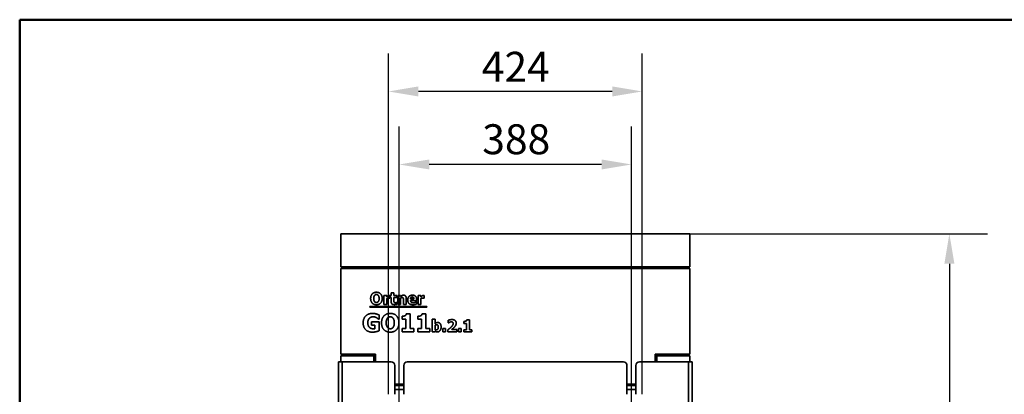
# Model space of a CAD drawing. Units: millimetres. Extents: x 400 to 5840, y 100 to 4100.
# Drawn here: x 400 to 2045, y 3475 to 4100 of the extents above; entities that cross this region are included whole.
import ezdxf

# ---------------------------------------------------------------- set-up
doc = ezdxf.new("R2010")
doc.units = ezdxf.units.MM
doc.header["$LTSCALE"] = 20
for name, color, linetype, lineweight in [('Bemaßungen(DIN)', 7, 'Continuous', 25), ('Sichtbare Kanten(DIN)', 7, 'Continuous', 35), ('Sichtbare tangentiale Kanten(DIN)', 7, 'Continuous', 35), ('Skizziergeometrie(DIN)', 7, 'Continuous', 50)]:
    doc.layers.add(name, color=color, linetype=linetype, lineweight=lineweight)
doc.styles.add('Aktuell-BSI', font='arial.ttf')
doc.dimstyles.new('STANDARD-DIN-Ortner', dxfattribs={"dimscale": 20, "dimtxt": 2.5, "dimasz": 2.5, "dimexe": 3.175, "dimexo": 0, "dimgap": 0.8, "dimtad": 1, "dimdec": 1, "dimrnd": 1e-08, "dimtxsty": 'Aktuell-BSI', "dimcen": 0.09, "dimdle": 10, "dimclrd": 7, "dimclre": 7, "dimclrt": 7, "dimadec": 0, "dimazin": 2, "dimtfac": 4, "dimtmove": 0, "dimatfit": 3, "dimfxl": 1, "dimtolj": 1, "dimtzin": 0, "dimlwd": 25, "dimlwe": 25, "dimarcsym": 0})

# ---------------------------------------------------------------- blocks, each defined once
blk = doc.blocks.new('Ränder Ortner')
at = {"layer": 'Skizziergeometrie(DIN)'}
for p, q in [((292, 205), (20, 205)), ((20, 205), (20, 5))]:
    blk.add_line(p, q, dxfattribs=at)
blk = doc.blocks.new('*D9')
at = {"layer": 'Bemaßungen(DIN)', "color": 7, "linetype": 'Continuous', "lineweight": 25, "transparency": 16777216}
for p, q in [((1034.2, 3456.6), (1034.2, 3921.8)), ((1422.2, 3456.6), (1422.2, 3921.8)), ((1372.2, 3858.3), (1084.2, 3858.3))]:
    blk.add_line(p, q, dxfattribs=at)
at = {"layer": 'Bemaßungen(DIN)', "color": 7, "linetype": 'Continuous', "transparency": 16777216}
for points in [[(1084.2, 3866.6), (1084.2, 3850), (1034.2, 3858.3)], [(1372.2, 3866.6), (1372.2, 3850), (1422.2, 3858.3)]]:
    blk.add_solid(points, dxfattribs=at)
at = {"layer": 'Defpoints', "color": 0, "linetype": 'Continuous', "transparency": 16777216}
for p in [(1034.2, 3858.3), (1034.2, 3456.6), (1422.2, 3456.6)]:
    blk.add_point(p, dxfattribs=at)
at = {"layer": 'Bemaßungen(DIN)', "color": 7, "linetype": 'Continuous', "lineweight": 25, "transparency": 16777216, "insert": (1172.9, 3925.4), "char_height": 50, "attachment_point": 1, "style": 'Aktuell-BSI'}
blk.add_mtext('\\A1;388', dxfattribs=at)
blk = doc.blocks.new('*D10')
at = {"layer": 'Bemaßungen(DIN)', "color": 7, "linetype": 'Continuous', "lineweight": 25, "transparency": 16777216}
for p, q in [((1016.2, 3474.6), (1016.2, 4043.7)), ((1440.2, 3474.6), (1440.2, 4043.7)), ((1390.2, 3980.2), (1066.2, 3980.2))]:
    blk.add_line(p, q, dxfattribs=at)
at = {"layer": 'Bemaßungen(DIN)', "color": 7, "linetype": 'Continuous', "transparency": 16777216}
for points in [[(1066.2, 3988.6), (1066.2, 3971.9), (1016.2, 3980.2)], [(1390.2, 3988.6), (1390.2, 3971.9), (1440.2, 3980.2)]]:
    blk.add_solid(points, dxfattribs=at)
at = {"layer": 'Defpoints', "color": 0, "linetype": 'Continuous', "transparency": 16777216}
for p in [(1016.2, 3980.2), (1016.2, 3474.6), (1440.2, 3474.6)]:
    blk.add_point(p, dxfattribs=at)
at = {"layer": 'Bemaßungen(DIN)', "color": 7, "linetype": 'Continuous', "lineweight": 25, "transparency": 16777216, "insert": (1172.1, 4046.4), "char_height": 50, "attachment_point": 1, "style": 'Aktuell-BSI'}
blk.add_mtext('\\A1;424', dxfattribs=at)
blk = doc.blocks.new('*D14')
at = {"layer": 'Bemaßungen(DIN)', "color": 7, "linetype": 'Continuous', "lineweight": 25, "transparency": 16777216}
for p, q in [((1519.7, 3742.6), (2016.9, 3742.6)), ((1953.4, 3692.6), (1953.4, 2694.6)), ((1505.2, 2644.6), (2016.9, 2644.6))]:
    blk.add_line(p, q, dxfattribs=at)
at = {"layer": 'Bemaßungen(DIN)', "color": 7, "linetype": 'Continuous', "transparency": 16777216}
for points in [[(1945.1, 3692.6), (1961.8, 3692.6), (1953.4, 3742.6)], [(1945.1, 2694.6), (1961.8, 2694.6), (1953.4, 2644.6)]]:
    blk.add_solid(points, dxfattribs=at)
at = {"layer": 'Defpoints', "color": 0, "linetype": 'Continuous', "transparency": 16777216}
for p in [(1519.7, 3742.6), (1505.2, 2644.6), (1953.4, 2644.6)]:
    blk.add_point(p, dxfattribs=at)
at = {"layer": 'Bemaßungen(DIN)', "color": 7, "linetype": 'Continuous', "lineweight": 25, "transparency": 16777216, "insert": (1886.4, 3061.9), "char_height": 50, "attachment_point": 1, "rotation": 90, "style": 'Aktuell-BSI'}
blk.add_mtext('\\A1;1098', dxfattribs=at)

msp = doc.modelspace()

# ---------------------------------------------------------------- linework, layer by layer
at = {"layer": 'Sichtbare Kanten(DIN)'}
for p, q in [((1519.7, 3742.59), (936.7, 3742.59)), ((936.7, 3687.59), (936.7, 3742.59)), ((1519.7, 3687.59), (1519.7, 3742.59)), ((1519.7, 3687.59), (936.7, 3687.59)), ((936.7, 3541.59), (936.7, 3684.59)), ((936.7, 3684.59), (1519.7, 3684.59)), ((1519.7, 3541.59), (1519.7, 3684.59)), ((1008.49, 3639.6), (1013.19, 3639.6)), ((1008.49, 3624.51), (1008.49, 3639.6)), ((1013.19, 3639.6), (1013.19, 3637.43)), ((1018.62, 3639.6), (1018.62, 3635.14)), ((1018.89, 3636.32), (1018.89, 3639.6)), ((1018.89, 3639.6), (1020.69, 3639.6)), ((1020.69, 3636.32), (1018.89, 3636.32)), ((1020.69, 3639.6), (1020.69, 3643.91)), ((1020.69, 3643.91), (1025.39, 3643.91)), ((1020.69, 3629.27), (1020.69, 3636.32)), ((1025.39, 3643.91), (1025.39, 3639.6)), ((1025.39, 3639.6), (1029.93, 3639.6)), ((1029.93, 3636.32), (1025.39, 3636.32)), ((1025.39, 3636.32), (1025.39, 3630.96)), ((1029.93, 3639.6), (1029.93, 3636.32)), ((1031.84, 3624.51), (1031.84, 3639.6)), ((1031.84, 3639.6), (1036.54, 3639.6)), ((1036.54, 3639.6), (1036.54, 3637.93)), ((1065.78, 3624.51), (1065.78, 3639.6)), ((1065.78, 3639.6), (1070.48, 3639.6)), ((1070.48, 3639.6), (1070.48, 3637.43)), ((1075.91, 3639.6), (1075.91, 3635.14)), ((985.11, 3619.88), (985.11, 3621.35)), ((985.11, 3621.35), (1080.44, 3621.35)), ((1080.44, 3619.88), (985.11, 3619.88)), ((1013.19, 3624.51), (1008.49, 3624.51)), ((1013.19, 3634.61), (1013.19, 3624.51)), ((1018.62, 3635.14), (1018.23, 3635.14)), ((1029.52, 3627.94), (1029.93, 3627.94)), ((1029.93, 3627.94), (1029.93, 3624.64)), ((1036.54, 3624.51), (1031.84, 3624.51)), ((1036.54, 3635.19), (1036.54, 3624.51)), ((1041.22, 3624.51), (1041.22, 3631.98)), ((1045.96, 3624.51), (1041.22, 3624.51)), ((1045.96, 3634.33), (1045.96, 3624.51)), ((1053.02, 3633.99), (1058.73, 3633.99)), ((1063.36, 3631.15), (1053.04, 3631.15)), ((1062.59, 3629.24), (1063.09, 3629.24)), ((1063.09, 3629.24), (1063.09, 3625.35)), ((1063.36, 3632.85), (1063.36, 3631.15)), ((1070.48, 3624.51), (1065.78, 3624.51)), ((1070.48, 3634.61), (1070.48, 3624.51)), ((1075.91, 3635.14), (1075.52, 3635.14)), ((1080.44, 3621.35), (1080.44, 3619.88)), ((1000.57, 3606.91), (1000.57, 3599.86)), ((1038.98, 3600.07), (1038.98, 3604.96)), ((1046.05, 3609.05), (1052.62, 3609.05)), ((1052.62, 3609.05), (1052.62, 3584.2)), ((1065.26, 3600.07), (1065.26, 3604.96)), ((1072.33, 3609.05), (1078.9, 3609.05)), ((1078.9, 3609.05), (1078.9, 3584.2)), ((987.58, 3589.84), (987.58, 3595.46)), ((987.58, 3595.46), (1000.69, 3595.46)), ((993.39, 3589.84), (987.58, 3589.84)), ((993.39, 3583.93), (993.39, 3589.84)), ((1000.57, 3599.86), (999.88, 3599.86)), ((1000.69, 3595.46), (1000.69, 3580.67)), ((1045.3, 3600.07), (1038.98, 3600.07)), ((1045.3, 3584.2), (1045.3, 3600.07)), ((1071.58, 3600.07), (1065.26, 3600.07)), ((1071.58, 3584.2), (1071.58, 3600.07)), ((1089.4, 3578.97), (1089.4, 3599.86)), ((1089.4, 3599.86), (1094.1, 3599.86)), ((1094.1, 3599.86), (1094.1, 3592.47)), ((1094.1, 3589.99), (1094.1, 3582.44)), ((1116.08, 3593.75), (1116.08, 3598.11)), ((1116.46, 3593.75), (1116.08, 3593.75)), ((1142.3, 3593.04), (1142.3, 3596.3)), ((1146.51, 3593.04), (1142.3, 3593.04)), ((1146.51, 3582.46), (1146.51, 3593.04)), ((1147.02, 3599.02), (1151.39, 3599.02)), ((1151.39, 3599.02), (1151.39, 3582.46)), ((1038.98, 3578.97), (1038.98, 3584.2)), ((1038.98, 3584.2), (1045.3, 3584.2)), ((1058.79, 3578.97), (1038.98, 3578.97)), ((1052.62, 3584.2), (1058.79, 3584.2)), ((1058.79, 3584.2), (1058.79, 3578.97)), ((1065.26, 3578.97), (1065.26, 3584.2)), ((1065.26, 3584.2), (1071.58, 3584.2)), ((1085.07, 3578.97), (1065.26, 3578.97)), ((1078.9, 3584.2), (1085.07, 3584.2)), ((1085.07, 3584.2), (1085.07, 3578.97)), ((1093.9, 3578.97), (1089.4, 3578.97)), ((1094.1, 3579.72), (1093.9, 3578.97)), ((1106.89, 3578.97), (1106.89, 3584.26)), ((1106.89, 3584.26), (1111.63, 3584.26)), ((1111.63, 3578.97), (1106.89, 3578.97)), ((1111.63, 3584.26), (1111.63, 3578.97)), ((1115.59, 3578.97), (1115.59, 3582.23)), ((1130.29, 3578.97), (1115.59, 3578.97)), ((1121.81, 3582.75), (1130.29, 3582.75)), ((1130.29, 3582.75), (1130.29, 3578.97)), ((1133, 3578.97), (1133, 3584.26)), ((1133, 3584.26), (1137.75, 3584.26)), ((1137.75, 3578.97), (1133, 3578.97)), ((1137.75, 3584.26), (1137.75, 3578.97)), ((1142.3, 3578.97), (1142.3, 3582.46)), ((1142.3, 3582.46), (1146.51, 3582.46)), ((1155.51, 3578.97), (1142.3, 3578.97)), ((1151.39, 3582.46), (1155.51, 3582.46)), ((1155.51, 3582.46), (1155.51, 3578.97)), ((936.7, 3541.59), (994.7, 3541.59)), ((936.7, 3528.65), (936.7, 3538.59)), ((936.7, 3538.59), (991.7, 3538.59)), ((991.7, 3538.59), (991.7, 3528.65)), ((992.2, 3541.59), (992.2, 3528.65)), ((994.7, 3541.59), (994.7, 3528.65)), ((1519.7, 3541.59), (1461.7, 3541.59)), ((1461.7, 3541.59), (1461.7, 3528.65)), ((1464.2, 3528.65), (1464.2, 3541.59)), ((1464.7, 3538.59), (1519.7, 3538.59)), ((1464.7, 3528.65), (1464.7, 3538.59)), ((1519.7, 3538.59), (1519.7, 3528.65)), ((932.7, 3064.11), (932.7, 3528.65)), ((932.7, 3528.65), (938.95, 3528.65)), ((1020.7, 3528.65), (938.95, 3528.65)), ((1026.7, 3522.65), (1026.7, 3474.59)), ((1041.7, 3474.65), (1041.7, 3522.65)), ((1408.7, 3528.65), (1047.7, 3528.65)), ((1414.7, 3474.65), (1414.7, 3522.65)), ((1429.7, 3474.59), (1429.7, 3522.65)), ((1435.7, 3528.65), (1517.45, 3528.65)), ((1523.7, 3528.65), (1517.45, 3528.65)), ((1523.7, 3528.65), (1523.7, 3064.11)), ((1026.7, 3491.59), (1041.7, 3491.59)), ((1026.7, 3489.09), (1041.7, 3489.09)), ((1414.7, 3491.59), (1429.7, 3491.59)), ((1414.7, 3489.09), (1429.7, 3489.09))]:
    msp.add_line(p, q, dxfattribs=at)
for centre, start, end in [((1020.7, 3522.65), 0, 90), ((1047.7, 3522.65), 90, 180), ((1408.7, 3522.65), 0, 90), ((1435.7, 3522.65), 90, 180), ((1047.7, 3474.65), 180, 180.60162), ((1408.7, 3474.65), 359.39838, 0)]:
    msp.add_arc(centre, 6, start, end, dxfattribs=at)
for points in [[(986.41, 3634.51), (986.41, 3639.32), (991.56, 3644.93), (996.09, 3644.93)], [(992.97, 3639.65), (992.36, 3638.87), (991.6, 3636.29), (991.6, 3634.51)], [(996.1, 3641.15), (995.18, 3641.15), (993.67, 3640.49), (992.97, 3639.65)], [(996.09, 3644.93), (1000.59, 3644.93), (1005.78, 3639.35), (1005.78, 3634.51)], [(999.23, 3639.61), (998.6, 3640.44), (996.98, 3641.15), (996.1, 3641.15)], [(1000.59, 3634.51), (1000.59, 3636.31), (999.86, 3638.82), (999.23, 3639.61)], [(1013.19, 3637.43), (1013.51, 3637.72), (1014.64, 3638.62), (1015.11, 3638.9)], [(1015.11, 3638.9), (1015.63, 3639.21), (1016.99, 3639.65), (1017.59, 3639.65)], [(1017.59, 3639.65), (1017.82, 3639.65), (1018.39, 3639.61), (1018.62, 3639.6)], [(1036.54, 3637.93), (1037.69, 3638.9), (1039.88, 3640), (1041.21, 3640)], [(1038.96, 3636.1), (1038.39, 3636.1), (1037.21, 3635.66), (1036.54, 3635.19)], [(1040.88, 3635.14), (1040.64, 3635.66), (1039.73, 3636.1), (1038.96, 3636.1)], [(1041.21, 3640), (1043.51, 3640), (1045.96, 3637.09), (1045.96, 3634.33)], [(1048.34, 3631.96), (1048.34, 3635.66), (1052.59, 3640.07), (1056.41, 3640.07)], [(1056.04, 3637.05), (1054.66, 3637.05), (1053.1, 3635.4), (1053.02, 3633.99)], [(1058.73, 3633.99), (1058.7, 3635.48), (1057.38, 3637.05), (1056.04, 3637.05)], [(1056.41, 3640.07), (1059.86, 3640.07), (1063.36, 3636.32), (1063.36, 3632.85)], [(1070.48, 3637.43), (1070.8, 3637.72), (1071.94, 3638.62), (1072.41, 3638.9)], [(1072.41, 3638.9), (1072.93, 3639.21), (1074.29, 3639.65), (1074.89, 3639.65)], [(1074.89, 3639.65), (1075.11, 3639.65), (1075.68, 3639.61), (1075.91, 3639.6)], [(996.09, 3624.09), (991.56, 3624.09), (986.41, 3629.71), (986.41, 3634.51)], [(991.6, 3634.51), (991.6, 3632.66), (992.33, 3630.23), (992.96, 3629.4)], [(992.96, 3629.4), (993.59, 3628.58), (995.23, 3627.86), (996.1, 3627.86)], [(1005.78, 3634.51), (1005.78, 3629.65), (1000.59, 3624.09), (996.09, 3624.09)], [(996.1, 3627.86), (996.99, 3627.86), (998.65, 3628.62), (999.25, 3629.44)], [(999.25, 3629.44), (999.9, 3630.31), (1000.59, 3632.63), (1000.59, 3634.51)], [(1016.31, 3635.33), (1015.58, 3635.33), (1013.95, 3634.9), (1013.19, 3634.61)], [(1018.23, 3635.14), (1017.95, 3635.24), (1016.93, 3635.33), (1016.31, 3635.33)], [(1026.18, 3624.22), (1023.32, 3624.22), (1020.69, 3626.58), (1020.69, 3629.27)], [(1025.39, 3630.96), (1025.39, 3630.16), (1025.42, 3628.98), (1025.62, 3628.51)], [(1025.62, 3628.51), (1025.81, 3628.04), (1026.77, 3627.49), (1027.68, 3627.49)], [(1029.93, 3624.64), (1029.17, 3624.44), (1027.45, 3624.22), (1026.18, 3624.22)], [(1027.68, 3627.49), (1028.06, 3627.49), (1029.28, 3627.81), (1029.52, 3627.94)], [(1041.22, 3631.98), (1041.22, 3632.9), (1041.08, 3634.72), (1040.88, 3635.14)], [(1057.17, 3624.1), (1052.89, 3624.1), (1048.34, 3628.19), (1048.34, 3631.96)], [(1053.04, 3631.15), (1053.1, 3630.1), (1053.87, 3628.71), (1054.48, 3628.28)], [(1054.48, 3628.28), (1055.08, 3627.86), (1056.7, 3627.51), (1057.66, 3627.51)], [(1060.72, 3624.54), (1059.96, 3624.33), (1058.34, 3624.1), (1057.17, 3624.1)], [(1057.66, 3627.51), (1058.47, 3627.51), (1060.06, 3627.86), (1060.72, 3628.17)], [(1060.72, 3628.17), (1061.31, 3628.41), (1062.28, 3629.01), (1062.59, 3629.24)], [(1063.09, 3625.35), (1062.5, 3625.12), (1061.56, 3624.74), (1060.72, 3624.54)], [(1073.61, 3635.33), (1072.88, 3635.33), (1071.24, 3634.9), (1070.48, 3634.61)], [(1075.52, 3635.14), (1075.24, 3635.24), (1074.22, 3635.33), (1073.61, 3635.33)], [(973.9, 3594), (973.9, 3601.05), (982.28, 3609.56), (989.58, 3609.56)], [(990.6, 3603.96), (988.68, 3603.96), (985.49, 3602.75), (984.25, 3601.51)], [(989.58, 3609.56), (993.34, 3609.56), (998.06, 3608.12), (1000.57, 3606.91)], [(996.34, 3602.38), (995.22, 3603.04), (992.25, 3603.96), (990.6, 3603.96)], [(1004.63, 3593.97), (1004.63, 3601.19), (1012.36, 3609.6), (1019.14, 3609.6)], [(1019.16, 3603.94), (1017.78, 3603.94), (1015.52, 3602.94), (1014.47, 3601.68)], [(1019.14, 3609.6), (1025.9, 3609.6), (1033.68, 3601.24), (1033.68, 3593.97)], [(1023.86, 3601.63), (1022.91, 3602.87), (1020.48, 3603.94), (1019.16, 3603.94)], [(1038.98, 3604.96), (1040.36, 3604.96), (1043.11, 3605.33), (1043.94, 3605.72)], [(1043.94, 3605.72), (1044.88, 3606.2), (1045.95, 3607.83), (1046.05, 3609.05)], [(1065.26, 3604.96), (1066.64, 3604.96), (1069.39, 3605.33), (1070.22, 3605.72)], [(1070.22, 3605.72), (1071.16, 3606.2), (1072.23, 3607.83), (1072.33, 3609.05)], [(989.36, 3578.34), (982.28, 3578.34), (973.9, 3586.51), (973.9, 3594)], [(984.25, 3601.51), (983.06, 3600.29), (981.68, 3596.57), (981.68, 3594.12)], [(981.68, 3594.12), (981.68, 3588.87), (986.95, 3583.86), (991.5, 3583.86)], [(999.88, 3599.86), (999.35, 3600.27), (997.31, 3601.85), (996.34, 3602.38)], [(1019.14, 3578.34), (1012.36, 3578.34), (1004.63, 3586.78), (1004.63, 3593.97)], [(1014.47, 3601.68), (1013.55, 3600.51), (1012.4, 3596.65), (1012.4, 3593.97)], [(1012.4, 3593.97), (1012.4, 3591.2), (1013.5, 3587.55), (1014.45, 3586.31)], [(1033.68, 3593.97), (1033.68, 3586.68), (1025.9, 3578.34), (1019.14, 3578.34)], [(1025.9, 3593.97), (1025.9, 3596.67), (1024.8, 3600.44), (1023.86, 3601.63)], [(1023.88, 3586.36), (1024.85, 3587.68), (1025.9, 3591.15), (1025.9, 3593.97)], [(1094.1, 3592.47), (1095.14, 3593.37), (1097.28, 3594.47), (1098.69, 3594.47)], [(1096.58, 3590.8), (1095.95, 3590.8), (1094.7, 3590.4), (1094.1, 3589.99)], [(1095.99, 3582.12), (1097.7, 3582.12), (1099.37, 3584.37), (1099.37, 3586.62)], [(1099.37, 3586.62), (1099.37, 3588.88), (1098, 3590.8), (1096.58, 3590.8)], [(1104.18, 3586.72), (1104.18, 3583.12), (1100.53, 3578.68), (1097.83, 3578.68)], [(1098.69, 3594.47), (1101.33, 3594.47), (1104.18, 3590.37), (1104.18, 3586.72)], [(1115.59, 3582.23), (1117.45, 3583.72), (1120.44, 3586.35), (1121.55, 3587.53)], [(1116.08, 3598.11), (1116.92, 3598.52), (1120.52, 3599.36), (1122.19, 3599.36)], [(1118.36, 3594.87), (1117.68, 3594.56), (1116.71, 3593.92), (1116.46, 3593.75)], [(1121.18, 3595.54), (1120.42, 3595.54), (1119.06, 3595.16), (1118.36, 3594.87)], [(1124.34, 3592.65), (1124.34, 3594.05), (1122.67, 3595.54), (1121.18, 3595.54)], [(1121.55, 3587.53), (1123.03, 3589.07), (1124.34, 3591.42), (1124.34, 3592.65)], [(1122.19, 3599.36), (1125.75, 3599.36), (1129.41, 3596.19), (1129.41, 3593.32)], [(1129.41, 3593.32), (1129.41, 3591.55), (1127.75, 3588.15), (1125.82, 3586.2)], [(1142.3, 3596.3), (1143.22, 3596.3), (1145.05, 3596.54), (1145.61, 3596.8)], [(1145.61, 3596.8), (1146.24, 3597.13), (1146.95, 3598.21), (1147.02, 3599.02)], [(1000.69, 3580.67), (998.72, 3579.87), (992.42, 3578.34), (989.36, 3578.34)], [(991.5, 3583.86), (991.91, 3583.86), (992.98, 3583.91), (993.39, 3583.93)], [(1014.45, 3586.31), (1015.4, 3585.07), (1017.85, 3584.01), (1019.16, 3584.01)], [(1019.16, 3584.01), (1020.5, 3584.01), (1022.98, 3585.15), (1023.88, 3586.36)], [(1094.1, 3582.44), (1094.57, 3582.25), (1095.52, 3582.12), (1095.99, 3582.12)], [(1097.83, 3578.68), (1096.71, 3578.68), (1095.04, 3579.18), (1094.1, 3579.72)], [(1125.82, 3586.2), (1124.6, 3585), (1122.32, 3583.14), (1121.81, 3582.75)]]:
    msp.add_open_spline(points, degree=2, dxfattribs=at)
at = {"layer": 'Sichtbare tangentiale Kanten(DIN)'}
for p, q in [((994.2, 3528.65), (994.2, 3541.59)), ((1462.2, 3541.59), (1462.2, 3528.65)), ((938.95, 2701.59), (938.95, 3528.65)), ((1517.45, 3528.65), (1517.45, 2701.59)), ((1041.7, 3482.84), (1026.7, 3482.84)), ((1429.7, 3482.84), (1414.7, 3482.84))]:
    msp.add_line(p, q, dxfattribs=at)

# ---------------------------------------------------------------- block references
at = {"xscale": 20, "yscale": 20, "zscale": 20}
msp.add_blockref('Ränder Ortner', (0, 0), dxfattribs=at)

# ---------------------------------------------------------------- dimensions: what is measured, and where the dimension line sits
at = {"layer": 'Bemaßungen(DIN)', "color": 7, "linetype": 'Continuous', "lineweight": 25}
for base, p1, p2, angle, picture, middle in [((1016.2, 3980.22), (1440.2, 3474.59), (1016.2, 3474.59), 180, '*D10', (1228.2, 3980.22)), ((1034.2, 3858.3), (1422.2, 3456.59), (1034.2, 3456.59), 180, '*D9', (1228.2, 3858.3)), ((1953.42, 2644.59), (1519.7, 3742.59), (1505.2, 2644.59), 90, '*D14', (1953.42, 3134.23))]:
    dim = msp.add_linear_dim(base=base, p1=p1, p2=p2, angle=angle, dimstyle='STANDARD-DIN-Ortner', override={"dimdec": 1, "dimtp": 0, "dimtm": 0, "dimtdec": 2, "dimtofl": 0, "dimatfit": 1}, dxfattribs=at)
    dim.commit()
    dim.dimension.update_dxf_attribs({"geometry": picture, "text_midpoint": middle, "dimtype": 160})

doc.saveas('drawing.dxf')
